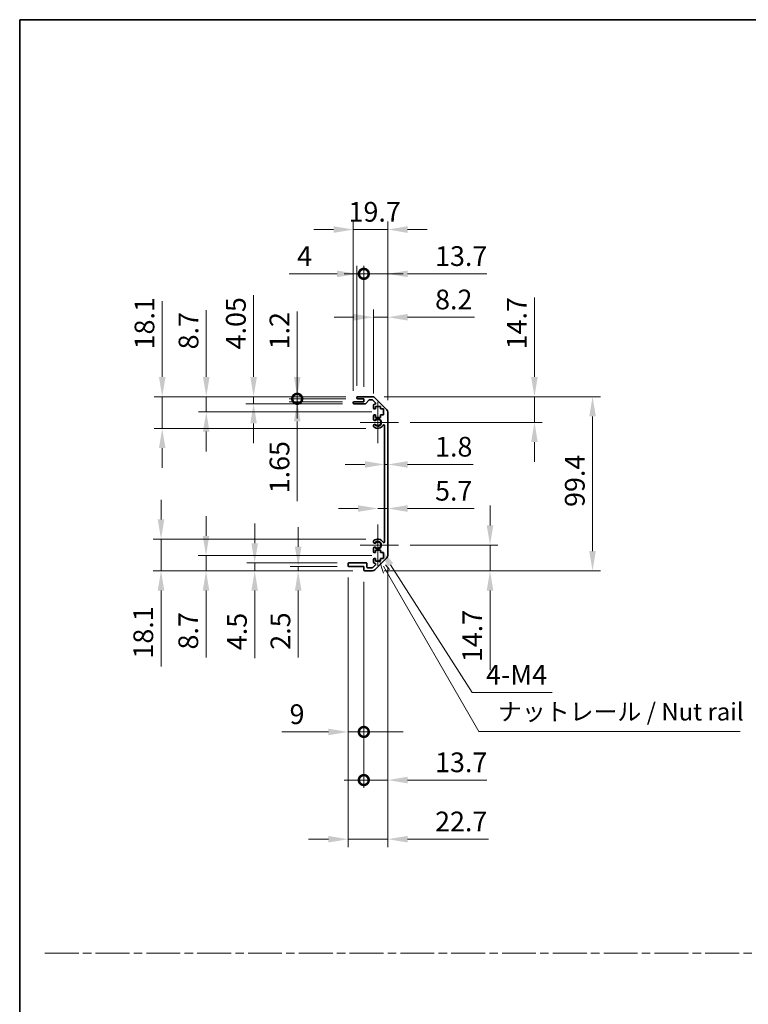
# Model space of a CAD drawing. Units: millimetres. Extents: x 0 to 8642, y -1 to 1546.
# Drawn here: x 3930 to 4346, y 562 to 1124 of the extents above; entities that cross this region are included whole.
import ezdxf

# ---------------------------------------------------------------- set-up
doc = ezdxf.new("R2010")
doc.units = ezdxf.units.MM
doc.header["$LTSCALE"] = 4.5
doc.linetypes.add('CHAIN', pattern=[0.3543, 0.2362, -0.0295, 0.0591, -0.0295])
doc.layers.get('Defpoints').update_dxf_attribs({"lineweight": 25})
for name, color, linetype, lineweight in [('Border (ISO)', 7, 'Continuous', 35), ('Center Mark (ISO)', 131, 'Continuous', 18), ('Dimension (ISO)', 7, 'Continuous', 18), ('Dimension (ISO) @ 1', 7, 'Continuous', 18), ('Sketch Geometry (ISO)', 7, 'Continuous', 18), ('Symbol (ISO)', 7, 'Continuous', 18), ('Visible (ISO)', 7, 'Continuous', 35), ('Visible Narrow (ISO)', 7, 'Continuous', 25)]:
    doc.layers.add(name, color=color, linetype=linetype, lineweight=lineweight)
doc.styles.add('Note Text (TK)', font='MS PGothic.ttf')
doc.dimstyles.new('Default - Method 1b (TK)', dxfattribs={"dimscale": 4.5, "dimtxt": 2.5, "dimasz": 2.5, "dimexe": 1, "dimexo": 1.5, "dimgap": 1, "dimtad": 1, "dimtoh": 1, "dimrnd": 1e-08, "dimdsep": 46, "dimtxsty": 'Note Text (TK)', "dimcen": 0.09, "dimdle": 5, "dimclrd": 100, "dimclre": 100, "dimclrt": 7, "dimadec": 1, "dimazin": 1, "dimtfac": 1, "dimtmove": 0, "dimatfit": 3, "dimfxl": 0, "dimtolj": 1, "dimlwd": -1, "dimlwe": -1, "dimarcsym": 0})

# ---------------------------------------------------------------- blocks, each defined once
blk = doc.blocks.new('図面枠 tk図枠')
at = {"layer": 'Border (ISO)'}
for q in [(405.5, 289), (14.5, 8)]:
    blk.add_line((14.5, 289), q, dxfattribs=at)
blk = doc.blocks.new('*D51')
at = {"layer": 'Defpoints', "color": 0, "transparency": 16777216}
for p in [(4138.38, 870.13), (4140.18, 870.13), (4140.18, 870.13)]:
    blk.add_point(p, dxfattribs=at)
at = {"layer": 'Dimension (ISO)', "color": 100, "transparency": 16777216}
for p, q in [((4127.13, 870.13), (4115.88, 870.13)), ((4138.38, 870.13), (4140.18, 870.13)), ((4151.43, 870.13), (4188.88, 870.13))]:
    blk.add_line(p, q, dxfattribs=at)
for points in [[(4127.13, 872.01), (4127.13, 868.26), (4138.38, 870.13)], [(4151.43, 872.01), (4151.43, 868.26), (4140.18, 870.13)]]:
    blk.add_solid(points, dxfattribs=at)
at = {"layer": 'Dimension (ISO)', "color": 7, "transparency": 16777216, "insert": (4167.18, 880.26), "char_height": 11.25, "attachment_point": 4, "style": 'Note Text (TK)'}
blk.add_mtext('\\A1;1.8', dxfattribs=at)
blk = doc.blocks.new('*D52')
at = {"layer": 'Defpoints', "color": 0, "transparency": 16777216}
for p in [(4140.18, 844.99), (4140.18, 844.99), (4134.48, 824.12)]:
    blk.add_point(p, dxfattribs=at)
at = {"layer": 'Dimension (ISO)', "color": 100, "transparency": 16777216}
for p, q in [((4123.23, 844.99), (4111.98, 844.99)), ((4134.48, 844.99), (4140.18, 844.99)), ((4151.43, 844.99), (4189.51, 844.99))]:
    blk.add_line(p, q, dxfattribs=at)
for points in [[(4123.23, 846.87), (4123.23, 843.12), (4134.48, 844.99)], [(4151.43, 846.87), (4151.43, 843.12), (4140.18, 844.99)]]:
    blk.add_solid(points, dxfattribs=at)
at = {"layer": 'Dimension (ISO)', "color": 7, "transparency": 16777216, "insert": (4167.18, 855.12), "char_height": 11.25, "attachment_point": 4, "style": 'Note Text (TK)'}
blk.add_mtext('\\A1;5.7', dxfattribs=at)
blk = doc.blocks.new('*D53')
at = {"layer": 'Defpoints', "color": 0, "transparency": 16777216}
for p in [(4131.35, 908.82), (4223.91, 908.82), (4146.28, 894.12)]:
    blk.add_point(p, dxfattribs=at)
at = {"layer": 'Dimension (ISO)', "color": 100, "transparency": 16777216}
for p, q in [((4223.91, 920.07), (4223.91, 965.44)), ((4138.1, 908.82), (4228.41, 908.82)), ((4223.91, 894.12), (4223.91, 908.82)), ((4153.03, 894.12), (4228.41, 894.12)), ((4223.91, 882.87), (4223.91, 871.62))]:
    blk.add_line(p, q, dxfattribs=at)
for points in [[(4222.03, 920.07), (4225.78, 920.07), (4223.91, 908.82)], [(4222.03, 882.87), (4225.78, 882.87), (4223.91, 894.12)]]:
    blk.add_solid(points, dxfattribs=at)
at = {"layer": 'Dimension (ISO)', "color": 7, "transparency": 16777216, "insert": (4213.78, 935.82), "char_height": 11.25, "attachment_point": 4, "rotation": 90, "style": 'Note Text (TK)'}
blk.add_mtext('\\A1;14.7', dxfattribs=at)
blk = doc.blocks.new('*D54')
at = {"layer": 'Defpoints', "color": 0, "transparency": 16777216}
for p in [(4146.28, 824.12), (4131.35, 809.42), (4198.55, 809.42)]:
    blk.add_point(p, dxfattribs=at)
at = {"layer": 'Dimension (ISO)', "color": 100, "transparency": 16777216}
for p, q in [((4198.55, 835.37), (4198.55, 846.62)), ((4153.03, 824.12), (4203.05, 824.12)), ((4198.55, 824.12), (4198.55, 809.42)), ((4138.1, 809.42), (4203.05, 809.42)), ((4198.55, 798.17), (4198.55, 752.8))]:
    blk.add_line(p, q, dxfattribs=at)
for points in [[(4196.68, 835.37), (4200.43, 835.37), (4198.55, 824.12)], [(4196.68, 798.17), (4200.43, 798.17), (4198.55, 809.42)]]:
    blk.add_solid(points, dxfattribs=at)
at = {"layer": 'Dimension (ISO)', "color": 7, "transparency": 16777216, "insert": (4188.43, 757.3), "char_height": 11.25, "attachment_point": 4, "rotation": 90, "style": 'Note Text (TK)'}
blk.add_mtext('\\A1;14.7', dxfattribs=at)
blk = doc.blocks.new('*D55')
at = {"layer": 'Defpoints', "color": 0, "transparency": 16777216}
for p in [(4131.35, 908.82), (4131.35, 809.42), (4257.08, 809.42)]:
    blk.add_point(p, dxfattribs=at)
at = {"layer": 'Dimension (ISO)', "color": 100, "transparency": 16777216}
for p, q in [((4138.1, 908.82), (4261.58, 908.82)), ((4257.08, 897.57), (4257.08, 820.67)), ((4138.1, 809.42), (4261.58, 809.42))]:
    blk.add_line(p, q, dxfattribs=at)
for points in [[(4255.2, 897.57), (4258.95, 897.57), (4257.08, 908.82)], [(4255.2, 820.67), (4258.95, 820.67), (4257.08, 809.42)]]:
    blk.add_solid(points, dxfattribs=at)
at = {"layer": 'Dimension (ISO)', "color": 7, "transparency": 16777216, "insert": (4246.95, 845.89), "char_height": 11.25, "attachment_point": 4, "rotation": 90, "style": 'Note Text (TK)'}
blk.add_mtext('\\A1;99.4', dxfattribs=at)
blk = doc.blocks.new('*D56')
at = {"layer": 'Defpoints', "color": 0, "transparency": 16777216}
for p in [(4140.18, 954.16), (4131.98, 903.97), (4140.18, 899.99)]:
    blk.add_point(p, dxfattribs=at)
at = {"layer": 'Dimension (ISO)', "color": 100, "transparency": 16777216}
for p, q in [((4131.98, 910.72), (4131.98, 958.66)), ((4140.18, 906.74), (4140.18, 958.66)), ((4120.73, 954.16), (4109.48, 954.16)), ((4131.98, 954.16), (4140.18, 954.16)), ((4151.43, 954.16), (4189.77, 954.16))]:
    blk.add_line(p, q, dxfattribs=at)
for points in [[(4120.73, 956.04), (4120.73, 952.29), (4131.98, 954.16)], [(4151.43, 956.04), (4151.43, 952.29), (4140.18, 954.16)]]:
    blk.add_solid(points, dxfattribs=at)
at = {"layer": 'Dimension (ISO)', "color": 7, "transparency": 16777216, "insert": (4167.18, 964.29), "char_height": 11.25, "attachment_point": 4, "style": 'Note Text (TK)'}
blk.add_mtext('\\A1;8.2', dxfattribs=at)
blk = doc.blocks.new('_DotSmall')
at = {"color": 0, "linetype": 'ByBlock', "const_width": 0.5}
blk.add_lwpolyline([(-0.0625, 0, 1), (0.0625, 0, 1)], format="xyb", close=True, dxfattribs=at)
blk = doc.blocks.new('*D57')
at = {"layer": 'Defpoints', "color": 0, "transparency": 16777216}
for p in [(4126.48, 978.94), (4122.48, 908.32), (4126.48, 907.62)]:
    blk.add_point(p, dxfattribs=at)
at = {"layer": 'Dimension (ISO)', "color": 100, "transparency": 16777216}
for p, q in [((4111.23, 978.94), (4083.89, 978.94)), ((4122.48, 915.07), (4122.48, 983.44)), ((4126.48, 978.94), (4122.48, 978.94)), ((4126.48, 914.37), (4126.48, 983.44)), ((4126.48, 978.94), (4148.98, 978.94))]:
    blk.add_line(p, q, dxfattribs=at)
blk.add_solid([(4111.23, 980.81), (4111.23, 977.06), (4122.48, 978.94)], dxfattribs=at)
at = {"layer": 'Dimension (ISO)', "color": 100, "transparency": 16777216, "xscale": 11.25, "yscale": 11.25, "zscale": 11.25, "rotation": 180}
blk.add_blockref('_DotSmall', (4126.48, 978.94), dxfattribs=at)
at = {"layer": 'Dimension (ISO)', "color": 7, "transparency": 16777216, "insert": (4088.39, 989.06), "char_height": 11.25, "attachment_point": 4, "style": 'Note Text (TK)'}
blk.add_mtext('\\A1;4', dxfattribs=at)
blk = doc.blocks.new('*D58')
at = {"layer": 'Defpoints', "color": 0, "transparency": 16777216}
for p in [(4140.18, 978.94), (4126.48, 907.62), (4140.18, 899.99)]:
    blk.add_point(p, dxfattribs=at)
at = {"layer": 'Dimension (ISO)', "color": 100, "transparency": 16777216}
for p, q in [((4126.48, 978.94), (4115.23, 978.94)), ((4126.48, 914.37), (4126.48, 983.44)), ((4126.48, 978.94), (4140.18, 978.94)), ((4140.18, 906.74), (4140.18, 983.44)), ((4151.43, 978.94), (4196.8, 978.94))]:
    blk.add_line(p, q, dxfattribs=at)
blk.add_solid([(4151.43, 980.81), (4151.43, 977.06), (4140.18, 978.94)], dxfattribs=at)
at = {"layer": 'Dimension (ISO)', "color": 100, "transparency": 16777216, "xscale": 11.25, "yscale": 11.25, "zscale": 11.25}
blk.add_blockref('_DotSmall', (4126.48, 978.94), dxfattribs=at)
at = {"layer": 'Dimension (ISO)', "color": 7, "transparency": 16777216, "insert": (4167.18, 989.06), "char_height": 11.25, "attachment_point": 4, "style": 'Note Text (TK)'}
blk.add_mtext('\\A1;13.7', dxfattribs=at)
blk = doc.blocks.new('*D59')
at = {"layer": 'Defpoints', "color": 0, "transparency": 16777216}
for p in [(4140.18, 1004.22), (4120.48, 905.47), (4140.18, 899.99)]:
    blk.add_point(p, dxfattribs=at)
at = {"layer": 'Dimension (ISO)', "color": 100, "transparency": 16777216}
for p, q in [((4120.48, 912.22), (4120.48, 1008.72)), ((4140.18, 906.74), (4140.18, 1008.72)), ((4109.23, 1004.22), (4097.98, 1004.22)), ((4120.48, 1004.22), (4140.18, 1004.22)), ((4151.43, 1004.22), (4162.68, 1004.22))]:
    blk.add_line(p, q, dxfattribs=at)
for points in [[(4109.23, 1006.09), (4109.23, 1002.34), (4120.48, 1004.22)], [(4151.43, 1006.09), (4151.43, 1002.34), (4140.18, 1004.22)]]:
    blk.add_solid(points, dxfattribs=at)
at = {"layer": 'Dimension (ISO)', "color": 7, "transparency": 16777216, "insert": (4117.77, 1014.34), "char_height": 11.25, "attachment_point": 4, "style": 'Note Text (TK)'}
blk.add_mtext('\\A1;19.7', dxfattribs=at)
blk = doc.blocks.new('*D60')
at = {"layer": 'Defpoints', "color": 0, "transparency": 16777216}
for p in [(4117.48, 812.42), (4126.48, 809.92), (4126.48, 717.47)]:
    blk.add_point(p, dxfattribs=at)
at = {"layer": 'Dimension (ISO)', "color": 100, "transparency": 16777216}
for p, q in [((4117.48, 805.67), (4117.48, 712.97)), ((4126.48, 803.17), (4126.48, 712.97)), ((4106.23, 717.47), (4079.59, 717.47)), ((4126.48, 717.47), (4117.48, 717.47)), ((4126.48, 717.47), (4148.98, 717.47))]:
    blk.add_line(p, q, dxfattribs=at)
blk.add_solid([(4106.23, 719.34), (4106.23, 715.59), (4117.48, 717.47)], dxfattribs=at)
at = {"layer": 'Dimension (ISO)', "color": 100, "transparency": 16777216, "xscale": 11.25, "yscale": 11.25, "zscale": 11.25, "rotation": 180}
blk.add_blockref('_DotSmall', (4126.48, 717.47), dxfattribs=at)
at = {"layer": 'Dimension (ISO)', "color": 7, "transparency": 16777216, "insert": (4084.09, 727.59), "char_height": 11.25, "attachment_point": 4, "style": 'Note Text (TK)'}
blk.add_mtext('\\A1;9', dxfattribs=at)
blk = doc.blocks.new('*D61')
at = {"layer": 'Defpoints', "color": 0, "transparency": 16777216}
for p in [(4140.18, 818.25), (4126.48, 809.92), (4140.18, 689.99)]:
    blk.add_point(p, dxfattribs=at)
at = {"layer": 'Dimension (ISO)', "color": 100, "transparency": 16777216}
for p, q in [((4140.18, 811.5), (4140.18, 685.49)), ((4126.48, 803.17), (4126.48, 685.49)), ((4126.48, 689.99), (4115.23, 689.99)), ((4126.48, 689.99), (4140.18, 689.99)), ((4151.43, 689.99), (4196.8, 689.99))]:
    blk.add_line(p, q, dxfattribs=at)
blk.add_solid([(4151.43, 691.87), (4151.43, 688.12), (4140.18, 689.99)], dxfattribs=at)
at = {"layer": 'Dimension (ISO)', "color": 100, "transparency": 16777216, "xscale": 11.25, "yscale": 11.25, "zscale": 11.25}
blk.add_blockref('_DotSmall', (4126.48, 689.99), dxfattribs=at)
at = {"layer": 'Dimension (ISO)', "color": 7, "transparency": 16777216, "insert": (4167.18, 700.12), "char_height": 11.25, "attachment_point": 4, "style": 'Note Text (TK)'}
blk.add_mtext('\\A1;13.7', dxfattribs=at)
blk = doc.blocks.new('引出線注記2')
at = {"layer": 'Symbol (ISO)', "color": 100}
for p, q in [((65.8, 211.91), (66.44, 210.03)), ((66.87, 210.28), (66.43, 211.04)), ((67.3, 210.53), (66.7, 211.22)), ((66.87, 210.28), (80.06, 187.43)), ((80.06, 187.43), (82.56, 187.43)), ((82.56, 187.43), (117.33, 187.43))]:
    blk.add_line(p, q, dxfattribs=at)
at = {"layer": 'Symbol (ISO)', "color": 7, "insert": (82.77, 188.22), "char_height": 2.5, "attachment_point": 7, "style": 'Note Text (TK)'}
blk.add_mtext('ナットレール / Nut rail', dxfattribs=at)
blk = doc.blocks.new('*D62')
at = {"layer": 'Defpoints', "color": 0, "transparency": 16777216}
for p in [(4134.48, 824.12), (4135.66, 822.28)]:
    blk.add_point(p, dxfattribs=at)
at = {"layer": 'Dimension (ISO)', "color": 100, "transparency": 16777216}
for p, q in [((4188.32, 740.02), (4141.72, 812.81)), ((4233.99, 740.02), (4188.32, 740.02))]:
    blk.add_line(p, q, dxfattribs=at)
blk.add_solid([(4143.3, 813.82), (4140.14, 811.8), (4135.66, 822.28)], dxfattribs=at)
at = {"layer": 'Dimension (ISO)', "color": 7, "transparency": 16777216, "insert": (4192.82, 750.14), "char_height": 11.25, "attachment_point": 4, "style": 'Note Text (TK)'}
blk.add_mtext('\\A1; 4-M4', dxfattribs=at)
blk = doc.blocks.new('*D63')
at = {"layer": 'Defpoints', "color": 0, "transparency": 16777216}
for p in [(4140.18, 818.25), (4117.48, 812.42), (4140.18, 656.24)]:
    blk.add_point(p, dxfattribs=at)
at = {"layer": 'Dimension (ISO)', "color": 100, "transparency": 16777216}
for p, q in [((4140.18, 811.5), (4140.18, 651.74)), ((4117.48, 805.67), (4117.48, 651.74)), ((4106.23, 656.24), (4094.98, 656.24)), ((4117.48, 656.24), (4140.18, 656.24)), ((4151.43, 656.24), (4197.7, 656.24))]:
    blk.add_line(p, q, dxfattribs=at)
for points in [[(4106.23, 658.11), (4106.23, 654.36), (4117.48, 656.24)], [(4151.43, 658.11), (4151.43, 654.36), (4140.18, 656.24)]]:
    blk.add_solid(points, dxfattribs=at)
at = {"layer": 'Dimension (ISO)', "color": 7, "transparency": 16777216, "insert": (4167.18, 666.36), "char_height": 11.25, "attachment_point": 4, "style": 'Note Text (TK)'}
blk.add_mtext('\\A1;22.7', dxfattribs=at)
blk = doc.blocks.new('*D64')
at = {"layer": 'Defpoints', "color": 0, "transparency": 16777216}
for p in [(4088.45, 908.82), (4122.98, 908.82), (4122.98, 907.62)]:
    blk.add_point(p, dxfattribs=at)
at = {"layer": 'Dimension (ISO)', "color": 100, "transparency": 16777216}
for p, q in [((4088.45, 920.07), (4088.45, 957.45)), ((4116.23, 908.82), (4083.95, 908.82)), ((4116.23, 907.62), (4083.95, 907.62)), ((4088.45, 907.62), (4088.45, 908.82)), ((4088.45, 907.62), (4088.45, 896.37))]:
    blk.add_line(p, q, dxfattribs=at)
blk.add_solid([(4086.58, 920.07), (4090.33, 920.07), (4088.45, 908.82)], dxfattribs=at)
at = {"layer": 'Dimension (ISO)', "color": 100, "transparency": 16777216, "xscale": 11.25, "yscale": 11.25, "zscale": 11.25, "rotation": 90}
blk.add_blockref('_DotSmall', (4088.45, 907.62), dxfattribs=at)
at = {"layer": 'Dimension (ISO)', "color": 7, "transparency": 16777216, "insert": (4078.33, 935.82), "char_height": 11.25, "attachment_point": 4, "rotation": 90, "style": 'Note Text (TK)'}
blk.add_mtext('\\A1;1.2', dxfattribs=at)
blk = doc.blocks.new('*D65')
at = {"layer": 'Defpoints', "color": 0, "transparency": 16777216}
for p in [(4088.45, 907.62), (4120.98, 905.97), (4122.98, 907.62)]:
    blk.add_point(p, dxfattribs=at)
at = {"layer": 'Dimension (ISO)', "color": 100, "transparency": 16777216}
for p, q in [((4088.45, 907.62), (4088.45, 930.12)), ((4116.23, 907.62), (4083.95, 907.62)), ((4114.23, 905.97), (4083.95, 905.97)), ((4088.45, 907.62), (4088.45, 905.97)), ((4088.45, 894.72), (4088.45, 849.16))]:
    blk.add_line(p, q, dxfattribs=at)
blk.add_solid([(4086.58, 894.72), (4090.33, 894.72), (4088.45, 905.97)], dxfattribs=at)
at = {"layer": 'Dimension (ISO)', "color": 100, "transparency": 16777216, "xscale": 11.25, "yscale": 11.25, "zscale": 11.25, "rotation": 270}
blk.add_blockref('_DotSmall', (4088.45, 907.62), dxfattribs=at)
at = {"layer": 'Dimension (ISO)', "color": 7, "transparency": 16777216, "insert": (4078.33, 853.66), "char_height": 11.25, "attachment_point": 4, "rotation": 90, "style": 'Note Text (TK)'}
blk.add_mtext('\\A1;1.65', dxfattribs=at)
blk = doc.blocks.new('*D66')
at = {"layer": 'Defpoints', "color": 0, "transparency": 16777216}
for p in [(4063.55, 908.82), (4122.98, 908.82), (4120.98, 904.77)]:
    blk.add_point(p, dxfattribs=at)
at = {"layer": 'Dimension (ISO)', "color": 100, "transparency": 16777216}
for p, q in [((4063.55, 920.07), (4063.55, 966.78)), ((4116.23, 908.82), (4059.05, 908.82)), ((4063.55, 904.77), (4063.55, 908.82)), ((4114.23, 904.77), (4059.05, 904.77)), ((4063.55, 893.52), (4063.55, 882.27))]:
    blk.add_line(p, q, dxfattribs=at)
for points in [[(4061.68, 920.07), (4065.43, 920.07), (4063.55, 908.82)], [(4061.68, 893.52), (4065.43, 893.52), (4063.55, 904.77)]]:
    blk.add_solid(points, dxfattribs=at)
at = {"layer": 'Dimension (ISO)', "color": 7, "transparency": 16777216, "insert": (4053.43, 935.82), "char_height": 11.25, "attachment_point": 4, "rotation": 90, "style": 'Note Text (TK)'}
blk.add_mtext('\\A1;4.05', dxfattribs=at)
blk = doc.blocks.new('*D67')
at = {"layer": 'Defpoints', "color": 0, "transparency": 16777216}
for p in [(4036.53, 908.82), (4122.98, 908.82), (4137.73, 900.12)]:
    blk.add_point(p, dxfattribs=at)
at = {"layer": 'Dimension (ISO)', "color": 100, "transparency": 16777216}
for p, q in [((4036.53, 920.07), (4036.53, 958.22)), ((4116.23, 908.82), (4032.03, 908.82)), ((4036.53, 900.12), (4036.53, 908.82)), ((4130.98, 900.12), (4032.03, 900.12)), ((4036.53, 888.87), (4036.53, 877.62))]:
    blk.add_line(p, q, dxfattribs=at)
for points in [[(4034.65, 920.07), (4038.4, 920.07), (4036.53, 908.82)], [(4034.65, 888.87), (4038.4, 888.87), (4036.53, 900.12)]]:
    blk.add_solid(points, dxfattribs=at)
at = {"layer": 'Dimension (ISO)', "color": 7, "transparency": 16777216, "insert": (4026.4, 935.82), "char_height": 11.25, "attachment_point": 4, "rotation": 90, "style": 'Note Text (TK)'}
blk.add_mtext('\\A1;8.7', dxfattribs=at)
blk = doc.blocks.new('*D68')
at = {"layer": 'Defpoints', "color": 0, "transparency": 16777216}
for p in [(4011.37, 908.82), (4122.98, 908.82), (4134.48, 890.72)]:
    blk.add_point(p, dxfattribs=at)
at = {"layer": 'Dimension (ISO)', "color": 100, "transparency": 16777216}
for p, q in [((4011.37, 920.07), (4011.37, 963.39)), ((4116.23, 908.82), (4006.87, 908.82)), ((4011.37, 890.72), (4011.37, 908.82)), ((4127.73, 890.72), (4006.87, 890.72)), ((4011.37, 879.47), (4011.37, 868.22))]:
    blk.add_line(p, q, dxfattribs=at)
for points in [[(4009.5, 920.07), (4013.25, 920.07), (4011.37, 908.82)], [(4009.5, 879.47), (4013.25, 879.47), (4011.37, 890.72)]]:
    blk.add_solid(points, dxfattribs=at)
at = {"layer": 'Dimension (ISO)', "color": 7, "transparency": 16777216, "insert": (4001.25, 935.82), "char_height": 11.25, "attachment_point": 4, "rotation": 90, "style": 'Note Text (TK)'}
blk.add_mtext('\\A1;18.1', dxfattribs=at)
blk = doc.blocks.new('*D69')
at = {"layer": 'Defpoints', "color": 0, "transparency": 16777216}
for p in [(4089, 809.42), (4117.98, 811.92), (4126.98, 809.42)]:
    blk.add_point(p, dxfattribs=at)
at = {"layer": 'Dimension (ISO)', "color": 100, "transparency": 16777216}
for p, q in [((4089, 823.17), (4089, 834.42)), ((4111.23, 811.92), (4084.5, 811.92)), ((4120.23, 809.42), (4084.5, 809.42)), ((4089, 811.92), (4089, 809.42)), ((4089, 798.17), (4089, 759.89))]:
    blk.add_line(p, q, dxfattribs=at)
for points in [[(4087.13, 823.17), (4090.88, 823.17), (4089, 811.92)], [(4087.13, 798.17), (4090.88, 798.17), (4089, 809.42)]]:
    blk.add_solid(points, dxfattribs=at)
at = {"layer": 'Dimension (ISO)', "color": 7, "transparency": 16777216, "insert": (4078.88, 764.39), "char_height": 11.25, "attachment_point": 4, "rotation": 90, "style": 'Note Text (TK)'}
blk.add_mtext('\\A1;2.5', dxfattribs=at)
blk = doc.blocks.new('*D70')
at = {"layer": 'Defpoints', "color": 0, "transparency": 16777216}
for p in [(4064.17, 809.42), (4117.98, 813.92), (4126.98, 809.42)]:
    blk.add_point(p, dxfattribs=at)
at = {"layer": 'Dimension (ISO)', "color": 100, "transparency": 16777216}
for p, q in [((4064.17, 825.17), (4064.17, 836.42)), ((4111.23, 813.92), (4059.67, 813.92)), ((4120.23, 809.42), (4059.67, 809.42)), ((4064.17, 813.92), (4064.17, 809.42)), ((4064.17, 798.17), (4064.17, 759.64))]:
    blk.add_line(p, q, dxfattribs=at)
for points in [[(4062.29, 825.17), (4066.04, 825.17), (4064.17, 813.92)], [(4062.29, 798.17), (4066.04, 798.17), (4064.17, 809.42)]]:
    blk.add_solid(points, dxfattribs=at)
at = {"layer": 'Dimension (ISO)', "color": 7, "transparency": 16777216, "insert": (4054.04, 764.14), "char_height": 11.25, "attachment_point": 4, "rotation": 90, "style": 'Note Text (TK)'}
blk.add_mtext('\\A1;4.5', dxfattribs=at)
blk = doc.blocks.new('*D71')
at = {"layer": 'Defpoints', "color": 0, "transparency": 16777216}
for p in [(4137.73, 818.12), (4036.39, 809.42), (4126.98, 809.42)]:
    blk.add_point(p, dxfattribs=at)
at = {"layer": 'Dimension (ISO)', "color": 100, "transparency": 16777216}
for p, q in [((4036.39, 829.37), (4036.39, 840.62)), ((4130.98, 818.12), (4031.89, 818.12)), ((4036.39, 818.12), (4036.39, 809.42)), ((4120.23, 809.42), (4031.89, 809.42)), ((4036.39, 798.17), (4036.39, 760.02))]:
    blk.add_line(p, q, dxfattribs=at)
for points in [[(4034.51, 829.37), (4038.26, 829.37), (4036.39, 818.12)], [(4034.51, 798.17), (4038.26, 798.17), (4036.39, 809.42)]]:
    blk.add_solid(points, dxfattribs=at)
at = {"layer": 'Dimension (ISO)', "color": 7, "transparency": 16777216, "insert": (4026.26, 764.52), "char_height": 11.25, "attachment_point": 4, "rotation": 90, "style": 'Note Text (TK)'}
blk.add_mtext('\\A1;8.7', dxfattribs=at)
blk = doc.blocks.new('*D72')
at = {"layer": 'Defpoints', "color": 0, "transparency": 16777216}
for p in [(4134.48, 827.52), (4010.69, 809.42), (4126.98, 809.42)]:
    blk.add_point(p, dxfattribs=at)
at = {"layer": 'Dimension (ISO)', "color": 100, "transparency": 16777216}
for p, q in [((4010.69, 838.77), (4010.69, 850.02)), ((4127.73, 827.52), (4006.19, 827.52)), ((4010.69, 827.52), (4010.69, 809.42)), ((4120.23, 809.42), (4006.19, 809.42)), ((4010.69, 798.17), (4010.69, 754.84))]:
    blk.add_line(p, q, dxfattribs=at)
for points in [[(4008.82, 838.77), (4012.57, 838.77), (4010.69, 827.52)], [(4008.82, 798.17), (4012.57, 798.17), (4010.69, 809.42)]]:
    blk.add_solid(points, dxfattribs=at)
at = {"layer": 'Dimension (ISO)', "color": 7, "transparency": 16777216, "insert": (4000.57, 759.34), "char_height": 11.25, "attachment_point": 4, "rotation": 90, "style": 'Note Text (TK)'}
blk.add_mtext('\\A1;18.1', dxfattribs=at)

msp = doc.modelspace()

# ---------------------------------------------------------------- linework, layer by layer
at = {"layer": 'Center Mark (ISO)', "linetype": 'Continuous'}
for p, q in [((4134.4811, 894.1194), (4134.4811, 905.9194)), ((4134.4811, 894.1194), (4124.4811, 894.1194)), ((4134.4811, 894.1194), (4146.2811, 894.1194)), ((4134.4811, 894.1194), (4134.4811, 882.3194)), ((4134.4811, 824.1194), (4134.4811, 835.9194)), ((4134.4811, 824.1194), (4124.4811, 824.1194)), ((4134.4811, 824.1194), (4146.2811, 824.1194)), ((4134.4811, 824.1194), (4134.4811, 812.3194))]:
    msp.add_line(p, q, dxfattribs=at)
at = {"layer": 'Sketch Geometry (ISO)', "color": 4, "linetype": 'CHAIN', "ltscale": 18.194183}
msp.add_line((3944.3518, 591.2179), (5475.4092, 591.2179), dxfattribs=at)
at = {"layer": 'Visible (ISO)'}
for p, q in [((4120.4811, 905.2694), (4120.4811, 905.4694)), ((4120.9811, 905.9694), (4126.4811, 905.9694)), ((4122.4811, 908.1194), (4122.4811, 908.3194)), ((4122.9811, 908.8194), (4131.3527, 908.8194)), ((4126.4811, 907.6194), (4122.9811, 907.6194)), ((4126.4811, 905.9694), (4126.4811, 907.6194)), ((4129.3319, 906.8516), (4127.6303, 904.9372)), ((4131.2284, 907.0194), (4129.7056, 907.0194)), ((4133.1319, 905.323), (4131.5819, 906.873)), ((4132.7669, 908.2336), (4139.5953, 901.4052)), ((4127.2565, 904.7694), (4120.9811, 904.7694)), ((4131.9811, 902.3194), (4131.9811, 903.9694)), ((4132.4811, 904.4694), (4132.7784, 904.4694)), ((4133.2311, 901.8194), (4132.4811, 901.8194)), ((4133.2311, 903.2194), (4133.2311, 901.8194)), ((4136.0311, 903.2194), (4133.2311, 903.2194)), ((4136.0311, 901.8194), (4136.0311, 903.2194)), ((4137.7311, 901.8194), (4136.0311, 901.8194)), ((4137.7311, 898.4194), (4137.7311, 901.8194)), ((4140.1811, 899.991), (4140.1811, 818.2478)), ((4131.9811, 895.7921), (4131.9811, 897.9194)), ((4132.4811, 898.4194), (4133.2311, 898.4194)), ((4133.2311, 898.4194), (4133.2311, 897.0194)), ((4133.2311, 897.0194), (4136.0311, 897.0194)), ((4136.0311, 898.4194), (4137.7311, 898.4194)), ((4136.0311, 897.0194), (4136.0311, 898.4194)), ((4131.981, 891.9326), (4131.9811, 892.4467)), ((4138.3811, 826.0292), (4138.3811, 892.2097)), ((4131.9811, 825.7921), (4131.981, 826.3063)), ((4131.9811, 820.3194), (4131.9811, 822.4467)), ((4133.2311, 821.2194), (4133.2311, 819.8194)), ((4136.0311, 821.2194), (4133.2311, 821.2194)), ((4136.0311, 819.8194), (4136.0311, 821.2194)), ((4131.9811, 814.2694), (4131.9811, 815.9194)), ((4133.2311, 819.8194), (4132.4811, 819.8194)), ((4132.4811, 816.4194), (4133.2311, 816.4194)), ((4139.5953, 816.8336), (4132.7669, 810.0052)), ((4133.2311, 816.4194), (4133.2311, 815.0194)), ((4133.2311, 815.0194), (4136.0311, 815.0194)), ((4137.7311, 819.8194), (4136.0311, 819.8194)), ((4136.0311, 816.4194), (4137.7311, 816.4194)), ((4136.0311, 815.0194), (4136.0311, 816.4194)), ((4137.7311, 816.4194), (4137.7311, 819.8194)), ((4117.4811, 812.4194), (4117.4811, 813.4194)), ((4117.9811, 813.9194), (4127.7811, 813.9194)), ((4126.4811, 811.9194), (4117.9811, 811.9194)), ((4126.4811, 809.9194), (4126.4811, 811.9194)), ((4131.3527, 809.4194), (4126.9811, 809.4194)), ((4128.2811, 813.4194), (4128.2811, 811.7194)), ((4128.7811, 811.2194), (4131.2284, 811.2194)), ((4131.5819, 811.3659), (4133.1319, 812.9159)), ((4132.7784, 813.7694), (4132.4811, 813.7694))]:
    msp.add_line(p, q, dxfattribs=at)
for centre, radius, start, end in [((4120.9811, 905.4694), 0.5, 90, 180), ((4120.9811, 905.2694), 0.5, 180, 270), ((4122.9811, 908.3194), 0.5, 90, 180), ((4122.9811, 908.1194), 0.5, 180, 270), ((4127.2565, 905.2694), 0.5, 270, 318.366461), ((4129.7056, 906.5194), 0.5, 90, 138.366461), ((4131.2284, 906.5194), 0.5, 45, 90), ((4131.3527, 906.8194), 2, 45, 90), ((4132.7784, 904.9694), 0.5, 270, 45), ((4132.4811, 903.9694), 0.5, 90, 180), ((4132.4811, 902.3194), 0.5, 180, 270), ((4138.1811, 899.991), 2, 0, 45), ((4132.4811, 897.9194), 0.5, 90, 180), ((4132.7387, 896.0492), 0.8, 198.743901, 312.079787), ((4134.4811, 894.1194), 1.8, 227.920213, 132.079787), ((4132.7387, 892.1897), 0.8001, 198.743901, 227.920213), ((4132.7387, 892.1897), 0.8, 47.920213, 161.256099), ((4134.4811, 894.1194), 3.4001, 227.920213, 330.679471), ((4137.8813, 892.2097), 0.4997, 0, 150.679471), ((4132.7387, 826.0492), 0.8001, 132.079787, 161.256099), ((4134.4811, 824.1194), 3.4001, 29.320529, 132.079787), ((4132.7387, 826.0492), 0.8, 198.743901, 312.079787), ((4132.7387, 822.1897), 0.8, 47.920213, 161.256099), ((4134.4811, 824.1194), 1.8, 227.920213, 132.079787), ((4137.8813, 826.0292), 0.4997, 209.320529, 0), ((4132.4811, 820.3194), 0.5, 180, 270), ((4132.4811, 815.9194), 0.5, 90, 180), ((4138.1811, 818.2478), 2, 315, 0), ((4117.9811, 813.4194), 0.5, 90, 180), ((4117.9811, 812.4194), 0.5, 180, 270), ((4126.9811, 809.9194), 0.5, 180, 270), ((4127.7811, 813.4194), 0.5, 0, 90), ((4128.7811, 811.7194), 0.5, 180, 270), ((4131.2284, 811.7194), 0.5, 270, 315), ((4131.3527, 811.4194), 2, 270, 315), ((4132.4811, 814.2694), 0.5, 180, 270), ((4132.7784, 813.2694), 0.5, 315, 90)]:
    msp.add_arc(centre, radius, start, end, dxfattribs=at)
at = {"layer": 'Visible Narrow (ISO)'}
for centre in [(4134.4811, 894.1194), (4134.4811, 824.1194)]:
    msp.add_arc(centre, 2.179, 211.488833, 148.511167, dxfattribs=at)

# ---------------------------------------------------------------- block references
at = {"xscale": 4, "yscale": 4, "zscale": 4}
msp.add_blockref('図面枠 tk図枠', (3872, -32), dxfattribs=at)
at = {"layer": 'Symbol (ISO)', "xscale": 4, "yscale": 4, "zscale": 4}
msp.add_blockref('引出線注記2', (3872, -32), dxfattribs=at)

# ---------------------------------------------------------------- dimensions: what is measured, and where the dimension line sits
at = {"layer": 'Dimension (ISO) @ 1', "color": 100}
for base, p1, p2, angle, override, picture, middle in [((4140.1811, 1004.2182), (4120.4811, 905.4694), (4140.1811, 899.991), 180, {"dimscale": 1, "dimtxt": 11.25, "dimasz": 11.25, "dimexe": 4.5, "dimexo": 6.75, "dimgap": 4.5, "dimtoh": 0, "dimdec": 2, "dimcen": 0.405, "dimtp": 0, "dimtm": 0, "dimtdec": 2, "dimtix": 0, "dimtofl": 1, "dimtmove": 0, "dimatfit": 1}, '*D59', (4130.3311, 1004.2182)), ((4126.4811, 978.9361), (4122.4811, 908.3194), (4126.4811, 907.6194), 180, {"dimscale": 1, "dimtxt": 11.25, "dimasz": 11.25, "dimexe": 4.5, "dimexo": 6.75, "dimgap": 4.5, "dimtoh": 0, "dimdec": 2, "dimblk2": 'DotSmall', "dimsah": 1, "dimcen": 0.405, "dimdle": 0, "dimtp": 0, "dimtm": 0, "dimtdec": 2, "dimtix": 0, "dimtofl": 1, "dimtmove": 0, "dimatfit": 1}, '*D57', (4091.9335, 978.9361)), ((4140.1811, 978.9361), (4126.4811, 907.6194), (4140.1811, 899.991), 180, {"dimscale": 1, "dimtxt": 11.25, "dimasz": 11.25, "dimexe": 4.5, "dimexo": 6.75, "dimgap": 4.5, "dimtoh": 0, "dimdec": 2, "dimblk1": 'DotSmall', "dimsah": 1, "dimcen": 0.405, "dimdle": 0, "dimtp": 0, "dimtm": 0, "dimtdec": 2, "dimtix": 0, "dimtofl": 1, "dimtmove": 0, "dimatfit": 1}, '*D58', (4179.7415, 978.9361)), ((4063.5518, 908.8194), (4120.9811, 904.7694), (4122.9811, 908.8194), 90, {"dimscale": 1, "dimtxt": 11.25, "dimasz": 11.25, "dimexe": 4.5, "dimexo": 6.75, "dimgap": 4.5, "dimtoh": 0, "dimdec": 2, "dimcen": 0.405, "dimtp": 0, "dimtm": 0, "dimtdec": 2, "dimtix": 0, "dimtofl": 1, "dimtmove": 0, "dimatfit": 1}, '*D66', (4063.5518, 949.0509)), ((4140.1811, 954.1604), (4131.9811, 903.9694), (4140.1811, 899.991), 180, {"dimscale": 1, "dimtxt": 11.25, "dimasz": 11.25, "dimexe": 4.5, "dimexo": 6.75, "dimgap": 4.5, "dimtoh": 0, "dimdec": 2, "dimcen": 0.405, "dimtp": 0, "dimtm": 0, "dimtdec": 2, "dimtix": 0, "dimtofl": 1, "dimtmove": 0, "dimatfit": 1}, '*D56', (4176.2258, 954.1604)), ((4011.3735, 908.8194), (4134.4811, 890.7193), (4122.9811, 908.8194), 90, {"dimscale": 1, "dimtxt": 11.25, "dimasz": 11.25, "dimexe": 4.5, "dimexo": 6.75, "dimgap": 4.5, "dimtoh": 0, "dimdec": 2, "dimcen": 0.405, "dimtp": 0, "dimtm": 0, "dimtdec": 2, "dimtix": 0, "dimtofl": 1, "dimtmove": 0, "dimatfit": 1}, '*D68', (4011.3735, 947.3571)), ((4223.9053, 908.8194), (4146.2811, 894.1194), (4131.3527, 908.8194), 90, {"dimscale": 1, "dimtxt": 11.25, "dimasz": 11.25, "dimexe": 4.5, "dimexo": 6.75, "dimgap": 4.5, "dimtoh": 0, "dimcen": 0.405, "dimtix": 0, "dimtofl": 1, "dimtmove": 0, "dimatfit": 1}, '*D53', (4223.9053, 948.3798)), ((4036.5261, 908.8194), (4137.7311, 900.1194), (4122.9811, 908.8194), 270, {"dimscale": 1, "dimtxt": 11.25, "dimasz": 11.25, "dimexe": 4.5, "dimexo": 6.75, "dimgap": 4.5, "dimtoh": 0, "dimdec": 2, "dimcen": 0.405, "dimtp": 0, "dimtm": 0, "dimtdec": 2, "dimtix": 0, "dimtofl": 1, "dimtmove": 0, "dimatfit": 1}, '*D67', (4036.5261, 944.7683)), ((4088.4537, 908.8194), (4122.9811, 907.6194), (4122.9811, 908.8194), 90, {"dimscale": 1, "dimtxt": 11.25, "dimasz": 11.25, "dimexe": 4.5, "dimexo": 6.75, "dimgap": 4.5, "dimtoh": 0, "dimdec": 2, "dimblk1": 'DotSmall', "dimsah": 1, "dimcen": 0.405, "dimdle": 0, "dimtp": 0, "dimtm": 0, "dimtdec": 2, "dimtix": 0, "dimtofl": 1, "dimtmove": 0, "dimatfit": 1}, '*D64', (4088.4537, 944.3848)), ((4088.4537, 907.6194), (4120.9811, 905.9694), (4122.9811, 907.6194), 90, {"dimscale": 1, "dimtxt": 11.25, "dimasz": 11.25, "dimexe": 4.5, "dimexo": 6.75, "dimgap": 4.5, "dimtoh": 0, "dimdec": 2, "dimblk2": 'DotSmall', "dimsah": 1, "dimcen": 0.405, "dimdle": 0, "dimtp": 0, "dimtm": 0, "dimtdec": 2, "dimtix": 0, "dimtofl": 1, "dimtmove": 0, "dimatfit": 1}, '*D65', (4088.4537, 866.3132)), ((4257.0751, 809.4194), (4131.3527, 908.8194), (4131.3527, 809.4194), 90, {"dimscale": 1, "dimtxt": 11.25, "dimasz": 11.25, "dimexe": 4.5, "dimexo": 6.75, "dimgap": 4.5, "dimtoh": 0, "dimcen": 0.405, "dimtix": 0, "dimtofl": 0, "dimtmove": 0, "dimatfit": 1}, '*D55', (4257.0751, 859.1194)), ((4140.1811, 844.9904), (4134.4811, 824.1194), (4140.1811, 844.9904), 180, {"dimscale": 1, "dimtxt": 11.25, "dimasz": 11.25, "dimexe": 4.5, "dimexo": 6.75, "dimgap": 4.5, "dimtoh": 0, "dimdec": 2, "dimcen": 0.405, "dimse1": 1, "dimse2": 1, "dimtp": 0, "dimtm": 0, "dimtdec": 2, "dimtix": 0, "dimtofl": 1, "dimtmove": 0, "dimatfit": 1}, '*D52', (4176.098, 844.9904)), ((4010.693, 809.4194), (4134.4811, 827.5195), (4126.9811, 809.4194), 90, {"dimscale": 1, "dimtxt": 11.25, "dimasz": 11.25, "dimexe": 4.5, "dimexo": 6.75, "dimgap": 4.5, "dimtoh": 0, "dimdec": 2, "dimcen": 0.405, "dimtp": 0, "dimtm": 0, "dimtdec": 2, "dimtix": 0, "dimtofl": 1, "dimtmove": 0, "dimatfit": 1}, '*D72', (4010.693, 770.8818)), ((4198.5544, 809.4194), (4146.2811, 824.1194), (4131.3527, 809.4194), 90, {"dimscale": 1, "dimtxt": 11.25, "dimasz": 11.25, "dimexe": 4.5, "dimexo": 6.75, "dimgap": 4.5, "dimtoh": 0, "dimdec": 2, "dimcen": 0.405, "dimtp": 0, "dimtm": 0, "dimtdec": 2, "dimtix": 0, "dimtofl": 1, "dimtmove": 0, "dimatfit": 1}, '*D54', (4198.5544, 769.859)), ((4036.3875, 809.4194), (4137.7311, 818.1194), (4126.9811, 809.4194), 90, {"dimscale": 1, "dimtxt": 11.25, "dimasz": 11.25, "dimexe": 4.5, "dimexo": 6.75, "dimgap": 4.5, "dimtoh": 0, "dimdec": 2, "dimcen": 0.405, "dimtp": 0, "dimtm": 0, "dimtdec": 2, "dimtix": 0, "dimtofl": 1, "dimtmove": 0, "dimatfit": 1}, '*D71', (4036.3875, 773.4706)), ((4064.1653, 809.4194), (4117.9811, 813.9194), (4126.9811, 809.4194), 270, {"dimscale": 1, "dimtxt": 11.25, "dimasz": 11.25, "dimexe": 4.5, "dimexo": 6.75, "dimgap": 4.5, "dimtoh": 0, "dimdec": 2, "dimcen": 0.405, "dimtp": 0, "dimtm": 0, "dimtdec": 2, "dimtix": 0, "dimtofl": 1, "dimtmove": 0, "dimatfit": 1}, '*D70', (4064.1653, 773.2788)), ((4089.0029, 809.4194), (4117.9811, 811.9194), (4126.9811, 809.4194), 90, {"dimscale": 1, "dimtxt": 11.25, "dimasz": 11.25, "dimexe": 4.5, "dimexo": 6.75, "dimgap": 4.5, "dimtoh": 0, "dimdec": 2, "dimcen": 0.405, "dimtp": 0, "dimtm": 0, "dimtdec": 2, "dimtix": 0, "dimtofl": 1, "dimtmove": 0, "dimatfit": 1}, '*D69', (4089.0029, 773.4066)), ((4140.1811, 656.2394), (4117.4811, 812.4194), (4140.1811, 818.2478), 180, {"dimscale": 1, "dimtxt": 11.25, "dimasz": 11.25, "dimexe": 4.5, "dimexo": 6.75, "dimgap": 4.5, "dimtoh": 0, "dimcen": 0.405, "dimtix": 0, "dimtofl": 1, "dimtmove": 0, "dimatfit": 1}, '*D63', (4180.1889, 656.2394)), ((4140.1811, 689.9924), (4126.4811, 809.9194), (4140.1811, 818.2478), 180, {"dimscale": 1, "dimtxt": 11.25, "dimasz": 11.25, "dimexe": 4.5, "dimexo": 6.75, "dimgap": 4.5, "dimtoh": 0, "dimblk1": 'DotSmall', "dimsah": 1, "dimcen": 0.405, "dimdle": 0, "dimtix": 0, "dimtofl": 1, "dimtmove": 0, "dimatfit": 1}, '*D61', (4179.7415, 689.9924)), ((4126.4811, 717.4681), (4117.4811, 812.4194), (4126.4811, 809.9194), 180, {"dimscale": 1, "dimtxt": 11.25, "dimasz": 11.25, "dimexe": 4.5, "dimexo": 6.75, "dimgap": 4.5, "dimtoh": 0, "dimdec": 2, "dimblk2": 'DotSmall', "dimsah": 1, "dimcen": 0.405, "dimdle": 0, "dimtp": 0, "dimtm": 0, "dimtdec": 2, "dimtix": 0, "dimtofl": 1, "dimtmove": 0, "dimatfit": 1}, '*D60', (4087.2851, 717.4681))]:
    dim = msp.add_linear_dim(base=base, p1=p1, p2=p2, angle=angle, dimstyle='Default - Method 1b (TK)', override=override, dxfattribs=at)
    dim.commit()
    dim.dimension.update_dxf_attribs({"geometry": picture, "text_midpoint": middle, "dimtype": 128})
dim = msp.add_linear_dim(base=(4140.1811, 870.1327), p1=(4138.3811, 870.1327), p2=(4140.1811, 870.1327), dimstyle='Default - Method 1b (TK)', override={"dimscale": 1, "dimtxt": 11.25, "dimasz": 11.25, "dimexe": 4.5, "dimexo": 6.75, "dimgap": 4.5, "dimtoh": 0, "dimdec": 2, "dimcen": 0.405, "dimse1": 1, "dimse2": 1, "dimtp": 0, "dimtm": 0, "dimtdec": 2, "dimtix": 0, "dimtofl": 1, "dimtmove": 0, "dimatfit": 1}, dxfattribs=at)
dim.commit()
dim.dimension.update_dxf_attribs({"geometry": '*D51', "text_midpoint": (4175.7784, 870.1327), "dimtype": 128})
dim = msp.add_radius_dim(center=(4134.4811, 824.1194), mpoint=(4135.656, 822.2843), text=' 4-M4', dimstyle='Default - Method 1b (TK)', override={"dimscale": 1, "dimtxt": 11.25, "dimasz": 11.25, "dimexe": 4.5, "dimexo": 6.75, "dimgap": 4.5, "dimtih": 1, "dimcen": 0, "dimtix": 0, "dimtofl": 0, "dimtmove": 0, "dimatfit": 3}, dxfattribs=at)
dim.commit()
dim.dimension.update_dxf_attribs({"geometry": '*D62', "text_midpoint": (4213.4055, 740.0191), "dimtype": 132})

doc.saveas('drawing.dxf')
